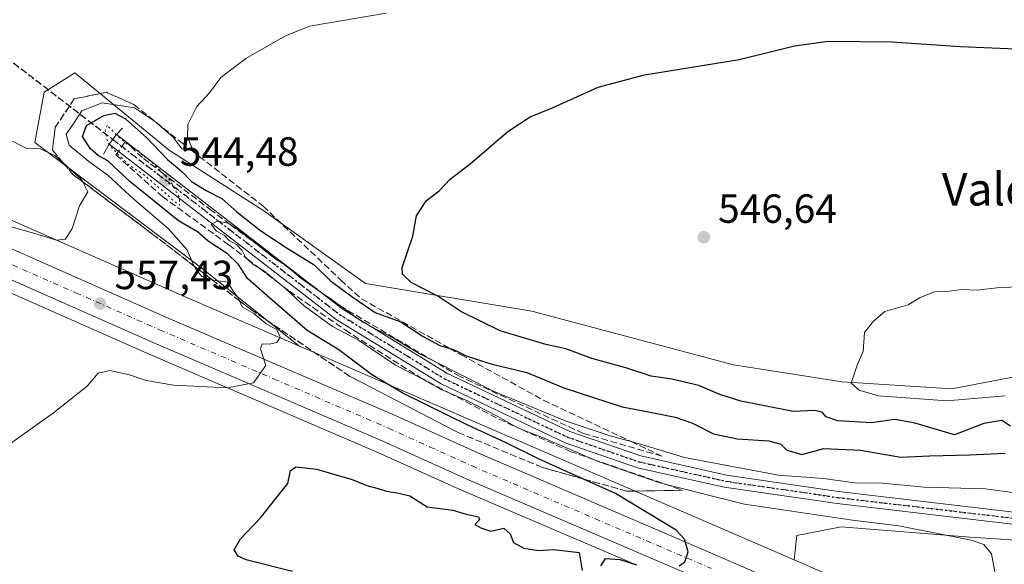
# Model space of a CAD drawing. Units: metres. Extents: x 559733 to 563167, y 4724063 to 4726407.
# Drawn here: x 560541 to 560783, y 4724379 to 4724512 of the extents above; entities that cross this region are included whole.
import ezdxf
from ezdxf.enums import TextEntityAlignment as Align

# ---------------------------------------------------------------- set-up
doc = ezdxf.new("R2010")
doc.units = ezdxf.units.M
doc.header["$MEASUREMENT"] = 0
for name, pattern in [('DGN Style 3', [2.307223458686699, 1.648016756204785, -0.6592067024819142]), ('DGN Style 4', [2.6384748266838614, 1.318413404963828, -0.6592067024819142, 0.001648016756204785, -0.6592067024819142]), ('DGN Style 5', [1.1536117293433497, 0.4944050268614355, -0.6592067024819142])]:
    doc.linetypes.add(name, pattern=pattern)
for name, color, linetype, lineweight in [('Arbolado forestal CxS', 92, 'Continuous', 0), ('Boca de túnel lineal', 1, 'Continuous', 0), ('Camino Cxs', 7, 'Continuous', 0), ('Camino eje', 30, 'DGN Style 4', 13), ('Carretera de calzada única Cxs', 7, 'Continuous', 13), ('Carretera de calzada única eje', 7, 'DGN Style 4', 0), ('Cultivos herbáceos CxS', 92, 'Continuous', 0), ('Curva de nivel maestra', 30, 'Continuous', 30), ('Curva de nivel normal', 30, 'Continuous', 0), ('Curva de nivel normal depresión', 30, 'DGN Style 5', 0), ('Núcleo urbano CxS', 7, 'Continuous', 0), ('Punto de cota en terreno', 7, 'Continuous', 0), ('Ruta', 7, 'DGN Style 5', 30), ('Rótulo de punto de cota en terreno', 7, 'Continuous', 0), ('Senda', 7, 'DGN Style 3', 0), ('Talud superficial', 30, 'DGN Style 3', 0), ('Texto cartográfico', 7, 'Continuous', 0)]:
    doc.layers.add(name, color=color, linetype=linetype, lineweight=lineweight)
doc.styles.add('Style-Arial', font='txt')

# ---------------------------------------------------------------- blocks, each defined once
blk = doc.blocks.new('5PATER')
at = {"layer": 'Punto de cota en terreno', "linetype": 'Continuous', "lineweight": 0}
h = blk.add_hatch(color=51, dxfattribs=at)
edge = h.paths.add_edge_path()
edge.add_ellipse((0, 0), major_axis=(-0.1095731443231308, -0.1110710700762829), ratio=0.9994222409660322, start_angle=0, end_angle=360)

msp = doc.modelspace()

# ---------------------------------------------------------------- linework, layer by layer
at = {"layer": 'Arbolado forestal CxS', "color": 92, "linetype": 'Continuous', "lineweight": 0, "extrusion": (0.03666598523699072, -0.01583971430337236, 0.9992020361155137), "elevation": -53725.26433070945, "flags": 128}
msp.add_lwpolyline([(4559360.883737629, 1357897.724441835), (4559360.883737629, 1357765.111650965)], dxfattribs=at)
at = {"layer": 'Arbolado forestal CxS', "color": 92, "linetype": 'Continuous', "lineweight": 0}
msp.add_polyline3d([(560731.3649000004, 4724379.769500001, 548.2309999999999), (560609.7232999997, 4724432.318700001, 553.527700000006), (560585.8819000004, 4724451.365499999, 554.8138999999937), (560544.8876999998, 4724482.233300001, 559.5097999999998), (560547.2143000001, 4724494.631899999, 558.3233999999939), (560552.7099000001, 4724498.065500001, 557.9256000000023), (560554.7150999998, 4724499.3181, 557.7948000000034), (560577.9353, 4724480.371300001, 551.5978000000032), (560601.1372999996, 4724465.497500001, 553.2461000000039), (560626.1228999998, 4724447.649700001, 551.0911999999954), (560666.9171000002, 4724440.8671, 547.5817999999999), (560716.4345000006, 4724427.613100001, 545.6944999999978), (560743.1727, 4724423.506899999, 545.1517000000022), (560770.1026999997, 4724421.7849, 544.6667000000016), (560813.6158999996, 4724430.116900001, 544.0200999999943), (560863.6763000004, 4724423.332900001, 544.704899999997), (560866.7770999996, 4724411.7095, 544.0212999999932), (560874.1086999997, 4724378.8365, 540.671100000007), (560774.5925000003, 4724385.300899999, 543.7379999999976), (560742.9285000004, 4724387.8861, 544.9624999999943), (560733.7673000004, 4724386.072899999, 547.3628000000026), (560732.0279000001, 4724385.728900001, 547.7246000000014)], close=True, dxfattribs=at)
msp.add_polyline3d([(560731.3649000004, 4724379.769500001, 548.2309999999999), (560732.0279000001, 4724385.728900001, 547.7246000000014), (560733.7673000004, 4724386.072899999, 547.3628000000026), (560742.9285000004, 4724387.8861, 544.9624999999943), (560774.5925000003, 4724385.300899999, 543.7379999999976), (560874.1086999997, 4724378.8365, 540.671100000007), (560866.7770999996, 4724411.7095, 544.0212999999932), (560863.6763000004, 4724423.332900001, 544.704899999997), (560813.6158999996, 4724430.116900001, 544.0200999999943), (560770.1026999997, 4724421.7849, 544.6667000000016), (560743.1727, 4724423.506899999, 545.1517000000022), (560716.4345000006, 4724427.613100001, 545.6944999999978), (560666.9171000002, 4724440.8671, 547.5817999999999), (560626.1228999998, 4724447.649700001, 551.0911999999954), (560601.1372999996, 4724465.497500001, 553.2461000000039), (560577.9353, 4724480.371300001, 551.5978000000032), (560554.7150999998, 4724499.3181, 557.7948000000034), (560552.7099000001, 4724498.065500001, 557.9256000000023), (560547.2143000001, 4724494.631899999, 558.3233999999939), (560544.8876999998, 4724482.233300001, 559.5097999999998), (560585.8819000004, 4724451.365499999, 554.8138999999937), (560609.7232999997, 4724432.318700001, 553.527700000006)], dxfattribs=at)
at = {"layer": 'Boca de túnel lineal', "color": 1, "linetype": 'Continuous', "lineweight": 0}
msp.add_polyline3d([(560561.7867999999, 4724479.3882, 554.527900000001), (560563.1602999996, 4724481.809900001, 554.2651999999945), (560564.9937000005, 4724484.1843, 554.2816000000021), (560566.4170000004, 4724485.804300001, 554.8052000000025)], dxfattribs=at)
at = {"layer": 'Camino Cxs', "color": 7, "linetype": 'Continuous', "lineweight": 0, "extrusion": (-0.00334113493674985, -0.00432703762820761, 0.9999850566696977), "elevation": -21761.67080692089, "flags": 128}
msp.add_lwpolyline([(560561.8832903681, 4724431.874909095), (560563.7167349306, 4724434.249331323)], dxfattribs=at)
at = {"layer": 'Camino Cxs', "color": 7, "linetype": 'Continuous', "lineweight": 0}
for points in [[(560847.4288999997, 4724381.156500001, 541.5412999999971), (560741.8753000004, 4724393.581499999, 544.0769), (560714.1880999999, 4724397.6139, 544.994200000001), (560692.8734999998, 4724402.380899999, 544.3484999999928), (560675.1120999996, 4724408.5119, 545.8699999999953), (560644.6732999999, 4724422.968699999, 545.9216000000015), (560618.8914999999, 4724438.7797, 545.9057999999932), (560563.1602999996, 4724481.809900001, 554.2651999999945), (560564.9937000005, 4724484.1843, 554.2816000000021), (560620.5972999996, 4724441.252699999, 546.7939000000042), (560646.1051000003, 4724425.6099, 546.7127999999939), (560676.2487000005, 4724411.293500001, 546.8938999999956), (560693.6929000001, 4724405.271700001, 546.4190999999992), (560714.7324999999, 4724400.566299999, 546.1128999999928), (560742.2669000002, 4724396.556100001, 545.2433000000019), (560847.7701000003, 4724384.1371, 542.1659000000072)], [(560564.9937000005, 4724484.1843, 554.2816000000021), (560620.5972999996, 4724441.252699999, 546.7939000000042), (560646.1051000003, 4724425.6099, 546.7127999999939), (560676.2487000005, 4724411.293500001, 546.8938999999956), (560693.6929000001, 4724405.271700001, 546.4190999999992), (560714.7324999999, 4724400.566299999, 546.1128999999928), (560742.2669000002, 4724396.556100001, 545.2433000000019), (560847.7701000003, 4724384.1371, 542.1659000000072), (561021.2927000001, 4724364.8343, 538.1304999999993), (561153.3677000003, 4724350.177100001, 536.1996000000072), (561251.8517000005, 4724338.110900001, 535.6613999999972), (561328.2685000002, 4724328.087900001, 535.6199000000051), (561356.9260999998, 4724320.271700001, 534.2467000000033), (561389.2039000001, 4724308.777899999, 532.8285000000033), (561420.5131000001, 4724292.964299999, 531.3484999999928), (561456.5301000001, 4724270.710100001, 535.7066999999952)], [(561125.3082999997, 4724350.273499999, 536.4833000000071), (561020.9612999996, 4724361.852700001, 537.8963999999978), (560847.4288999997, 4724381.156500001, 541.5412999999971), (560741.8753000004, 4724393.581499999, 544.0769), (560714.1880999999, 4724397.6139, 544.994200000001), (560692.8734999998, 4724402.380899999, 544.3484999999928), (560675.1120999996, 4724408.5119, 545.8699999999953), (560644.6732999999, 4724422.968699999, 545.9216000000015), (560618.8914999999, 4724438.7797, 545.9057999999932), (560563.1602999996, 4724481.809900001, 554.2651999999945)]]:
    msp.add_polyline3d(points, dxfattribs=at)
at = {"layer": 'Camino eje', "color": 30, "linetype": 'DGN Style 4', "lineweight": 13}
msp.add_polyline3d([(560564.0768999998, 4724482.996900001, 554.0552000000025), (560619.7445, 4724440.0163, 546.1794999999984), (560645.3891000003, 4724424.2893, 546.165599999993), (560675.6803000001, 4724409.9027, 546.2225999999937), (560693.2833000004, 4724403.826300001, 545.2541999999958), (560714.4603000004, 4724399.090100001, 545.5194000000047), (560742.0711000003, 4724395.068700001, 544.6460999999981), (560847.5994999995, 4724382.646700001, 541.4106999999931), (561021.1268999996, 4724363.343499999, 537.9964000000036), (561126.6262999997, 4724351.636499999, 536.5771999999997)], dxfattribs=at)
at = {"layer": 'Carretera de calzada única Cxs', "color": 7, "linetype": 'Continuous', "lineweight": 13}
for points in [[(560232.5201000003, 4724684.700099999, 575.0754000000015), (560234.1700999998, 4724673.860099999, 575.5788999999932), (560237.8201000001, 4724657.600099999, 575.7666000000027), (560240.0100999996, 4724650.460100001, 575.9407999999967), (560242.6700999998, 4724643.440099999, 575.8862999999983), (560250.3400999998, 4724627.100099999, 576.1122000000032), (560260.0100999996, 4724609.920100001, 576.122199999998), (560265.6601, 4724601.890100001, 575.8871999999974), (560278.9001000002, 4724585.950099999, 575.4723999999987), (560297.1001000004, 4724569.140100001, 574.7293999999965), (560300.8201000001, 4724566.1801, 574.5537999999942), (560327.3300999999, 4724549.460100001, 573.2302999999956), (560350.6201, 4724537.670100001, 572.2066000000051), (560366.6601, 4724530.890100001, 570.7329000000027), (560384.8701, 4724522.7301, 569.3816999999982), (560419.7100999998, 4724507.860099999, 566.8322999999946), (560439.9200999998, 4724498.970100001, 565.4646000000066), (560476.6001000004, 4724483.120100001, 563.093200000003), (560535.8201000001, 4724457.600099999, 559.2397000000057), (560576.9600999998, 4724439.460100001, 556.341499999995), (560633.2001, 4724415.290100001, 552.6423000000068), (560653.6700999998, 4724406.020099999, 551.7483000000066), (560708.9401000004, 4724382.340100001, 549.952099999995), (560770.1901000004, 4724355.700099999, 548.1824000000051)], [(560232.5201000003, 4724684.700099999, 575.0754000000015), (560234.1700999998, 4724673.860099999, 575.5788999999932), (560237.8201000001, 4724657.600099999, 575.7666000000027), (560240.0100999996, 4724650.460100001, 575.9407999999967), (560242.6700999998, 4724643.440099999, 575.8862999999983), (560250.3400999998, 4724627.100099999, 576.1122000000032), (560260.0100999996, 4724609.920100001, 576.122199999998), (560265.6601, 4724601.890100001, 575.8871999999974), (560278.9001000002, 4724585.950099999, 575.4723999999987), (560297.1001000004, 4724569.140100001, 574.7293999999965), (560300.8201000001, 4724566.1801, 574.5537999999942), (560327.3300999999, 4724549.460100001, 573.2302999999956), (560350.6201, 4724537.670100001, 572.2066000000051), (560366.6601, 4724530.890100001, 570.7329000000027), (560384.8701, 4724522.7301, 569.3816999999982), (560419.7100999998, 4724507.860099999, 566.8322999999946), (560439.9200999998, 4724498.970100001, 565.4646000000066), (560476.6001000004, 4724483.120100001, 563.093200000003), (560535.8201000001, 4724457.600099999, 559.2397000000057), (560576.9600999998, 4724439.460100001, 556.341499999995), (560633.2001, 4724415.290100001, 552.6423000000068), (560653.6700999998, 4724406.020099999, 551.7483000000066), (560708.9401000004, 4724382.340100001, 549.952099999995), (560770.1901000004, 4724355.700099999, 548.1824000000051)], [(561162.3300999999, 4724174.190099999, 542.6676000000007), (561129.2301000003, 4724191.770099999, 543.2122999999992), (561113.7701000003, 4724199.6801, 543.4262000000017), (561100.1001000004, 4724206.2501, 543.7378999999928), (561077.4101, 4724216.390100001, 543.7611000000034), (561021.1401000004, 4724240.520099999, 543.4067000000068), (560976.6601, 4724260.050100001, 543.2884000000049), (560861.5601000004, 4724308.9001, 545.3628000000026), (560820.3701, 4724326.920100001, 545.9259000000021), (560767.4401000004, 4724349.270099999, 548.2841999999946), (560706.1700999998, 4724375.920100001, 550.2581000000064), (560650.8501000004, 4724399.620100001, 551.7385000000068), (560630.3800999997, 4724408.890100001, 552.7902000000031), (560574.1700999998, 4724433.050100001, 556.4048999999941), (560533.0000999998, 4724451.200099999, 559.3810999999987), (560425.1300999997, 4724497.7601, 566.3450000000012), (560396.4001000002, 4724509.790100001, 568.3257000000012), (560383.4600999998, 4724514.7401, 569.2421999999933), (560354.3400999998, 4724524.620100001, 571.2165999999997), (560346.1700999998, 4724528.0701, 571.8405999999959), (560322.1101000002, 4724540.2501, 573.4688000000025), (560294.6901000004, 4724557.540100001, 575.0555000000022), (560290.2100999998, 4724561.110099999, 575.2531000000017), (560286.1001000004, 4724564.9101, 575.4517999999953)], [(560706.1700999998, 4724375.920100001, 550.2581000000064), (560650.8501000004, 4724399.620100001, 551.7385000000068), (560630.3800999997, 4724408.890100001, 552.7902000000031), (560574.1700999998, 4724433.050100001, 556.4048999999941), (560533.0000999998, 4724451.200099999, 559.3810999999987), (560425.1300999997, 4724497.7601, 566.3450000000012), (560396.4001000002, 4724509.790100001, 568.3257000000012)]]:
    msp.add_polyline3d(points, dxfattribs=at)
at = {"layer": 'Carretera de calzada única eje', "color": 7, "linetype": 'DGN Style 4', "lineweight": 0}
msp.add_polyline3d([(560408.0601000004, 4724508.8201, 567.609700000001), (560422.4200999998, 4724502.8101, 566.6447000000044), (560432.5201000003, 4724498.360099999, 565.9573999999993), (560450.8601000002, 4724490.440099999, 564.7691000000051), (560504.8000999996, 4724467.1601, 561.2118000000046), (560534.4101, 4724454.4001, 559.2324999999983), (560554.9801000003, 4724445.3301, 557.8013999999966), (560575.5601000004, 4724436.2501, 556.390400000004), (560603.6700999998, 4724424.170100001, 554.6089999999967), (560631.7901, 4724412.090100001, 552.8166999999958), (560642.0201000003, 4724407.450099999, 552.2592000000004), (560652.2600999996, 4724402.8201, 551.7538999999961), (560707.5601000004, 4724379.130100001, 549.9146000000037), (560710.9753000002, 4724377.644500001, 549.8132999999943)], dxfattribs=at)
at = {"layer": 'Cultivos herbáceos CxS', "color": 92, "linetype": 'Continuous', "lineweight": 0}
for points in [[(560275.0201000003, 4724598.9407, 576.7905000000028), (560286.8799000002, 4724584.0101, 575.8684999999969), (560304.5169000002, 4724568.420100001, 574.9471000000049), (560351.9003, 4724543.247099999, 572.9210000000021), (560476.3591, 4724490.7667, 563.1805000000022), (560476.4715, 4724490.7183, 563.1771000000008), (560583.1322999997, 4724443.8059, 556.1967000000004), (560609.7232999997, 4724432.318700001, 553.527700000006)], [(560813.6158999996, 4724430.116900001, 544.0200999999943), (560770.1026999997, 4724421.7849, 544.6667000000016), (560743.1727, 4724423.506899999, 545.1517000000022), (560716.4345000006, 4724427.613100001, 545.6944999999978), (560666.9171000002, 4724440.8671, 547.5817999999999), (560626.1228999998, 4724447.649700001, 551.0911999999954), (560601.1372999996, 4724465.497500001, 553.2461000000039), (560577.9353, 4724480.371300001, 551.5978000000032), (560554.7150999998, 4724499.3181, 557.7948000000034), (560552.7099000001, 4724498.065500001, 557.9256000000023), (560547.2143000001, 4724494.631899999, 558.3233999999939), (560544.8876999998, 4724482.233300001, 559.5097999999998), (560585.8819000004, 4724451.365499999, 554.8138999999937), (560609.7232999997, 4724432.318700001, 553.527700000006), (560583.1322999997, 4724443.8059, 556.1967000000004), (560476.4715, 4724490.7183, 563.1771000000008), (560476.3591, 4724490.7667, 563.1805000000022), (560351.9003, 4724543.247099999, 572.9210000000021)], [(560395.2845000001, 4724507.004699999, 568.4112000000023), (560423.9562999997, 4724494.999100001, 566.6266000000032), (560531.8004999999, 4724448.450300001, 559.6371999999974), (560572.9726999998, 4724430.299500001, 556.585500000001), (560629.1688999999, 4724406.145300001, 552.7084000000032), (560649.6404999997, 4724396.8749, 551.6459000000032), (560692.5292999996, 4724378.500299999, 550.0580999999949)], [(560395.2845000001, 4724507.004699999, 568.4112000000023), (560423.9562999997, 4724494.999100001, 566.6266000000032), (560531.8004999999, 4724448.450300001, 559.6371999999974), (560572.9726999998, 4724430.299500001, 556.585500000001), (560629.1688999999, 4724406.145300001, 552.7084000000032), (560649.6404999997, 4724396.8749, 551.6459000000032), (560692.5292999996, 4724378.500299999, 550.0580999999949)], [(560731.3649000004, 4724379.769500001, 548.2309999999999), (560732.0279000001, 4724385.728900001, 547.7246000000014), (560733.7673000004, 4724386.072899999, 547.3628000000026), (560742.9285000004, 4724387.8861, 544.9624999999943), (560774.5925000003, 4724385.300899999, 543.7379999999976), (560874.1086999997, 4724378.8365, 540.671100000007), (560866.7770999996, 4724411.7095, 544.0212999999932), (560863.6763000004, 4724423.332900001, 544.704899999997), (560813.6158999996, 4724430.116900001, 544.0200999999943), (560770.1026999997, 4724421.7849, 544.6667000000016), (560743.1727, 4724423.506899999, 545.1517000000022), (560716.4345000006, 4724427.613100001, 545.6944999999978), (560666.9171000002, 4724440.8671, 547.5817999999999), (560626.1228999998, 4724447.649700001, 551.0911999999954), (560601.1372999996, 4724465.497500001, 553.2461000000039), (560577.9353, 4724480.371300001, 551.5978000000032), (560554.7150999998, 4724499.3181, 557.7948000000034), (560552.7099000001, 4724498.065500001, 557.9256000000023), (560547.2143000001, 4724494.631899999, 558.3233999999939), (560544.8876999998, 4724482.233300001, 559.5097999999998), (560585.8819000004, 4724451.365499999, 554.8138999999937), (560609.7232999997, 4724432.318700001, 553.527700000006)], [(560851.7836999996, 4724327.748299999, 543.3179999999993), (560770.6420999998, 4724362.801700001, 546.811400000006), (560742.8479000004, 4724374.808700001, 547.662599999996), (560731.3649000004, 4724379.769500001, 548.2309999999999), (560732.0279000001, 4724385.728900001, 547.7246000000014), (560733.7673000004, 4724386.072899999, 547.3628000000026), (560742.9285000004, 4724387.8861, 544.9624999999943), (560774.5925000003, 4724385.300899999, 543.7379999999976), (560874.1086999997, 4724378.8365, 540.671100000007)], [(560731.3649000004, 4724379.769500001, 548.2309999999999), (560742.8479000004, 4724374.808700001, 547.662599999996), (560770.6420999998, 4724362.801700001, 546.811400000006), (560851.7836999996, 4724327.748299999, 543.3179999999993), (560964.2392999995, 4724279.655900001, 541.1573999999965), (561042.7533, 4724249.606699999, 540.5531999999948), (561042.9552999996, 4724249.5263, 540.5537999999942), (561043.2807, 4724249.382900001, 540.5574000000051), (561093.7154999999, 4724225.814099999, 543.5927999999985), (561166.9914999995, 4724191.571699999, 544.116399999999), (561167.1431, 4724191.4989, 544.1027000000031), (561167.3772999998, 4724191.378500001, 544.0813999999956), (561188.8251, 4724177.2203, 542.0451999999932)]]:
    msp.add_polyline3d(points, dxfattribs=at)
at = {"layer": 'Curva de nivel maestra', "color": 30, "linetype": 'Continuous', "lineweight": 30, "elevation": 550, "flags": 128}
for points in [[(560784.4800000004, 4724412.5701), (560782.3799999999, 4724414.0001), (560777.9100000003, 4724413.210100001), (560770.7199999997, 4724410.470100001), (560760.7699999996, 4724413.390100001), (560755.9900000002, 4724414.220100001), (560750.3300000001, 4724413.380100001), (560742.0599999996, 4724413.880100001), (560739.1900000004, 4724414.870100001), (560738.2400000002, 4724415.9901), (560736.3300000001, 4724416.4101), (560731.0800000001, 4724416.1501), (560723.29, 4724417.720100001), (560718.2400000002, 4724418.710100001), (560713.1399999997, 4724420.360099999), (560707.9600000001, 4724422.550100001), (560701.29, 4724424.110099999), (560696.2199999997, 4724424.840100001), (560689.9900000002, 4724426.890100001), (560681.6900000004, 4724429.170100001), (560675.29, 4724431.540100001), (560670.4100000003, 4724432.6801), (560659.1699999999, 4724436.020099999), (560649.5300000003, 4724440.770099999), (560643.8399999999, 4724444.550100001), (560637.3399999999, 4724447.870100001), (560635.1500000004, 4724449.920100001), (560635.1299999999, 4724451.5701), (560637.6900000004, 4724459.2601), (560638.5899999999, 4724464.2601), (560641.0300000003, 4724467.9301), (560644.2599999999, 4724470.440099999), (560646.8600000005, 4724473.210100001), (560651.8399999999, 4724477.020099999), (560661.0800000001, 4724484.920100001), (560666.5, 4724488.5701), (560672.2000000002, 4724490.840100001), (560683.2000000002, 4724495.850099999), (560694.6100000005, 4724498.840100001), (560717.8499999996, 4724502.630100001), (560731.4400000004, 4724505.940099999), (560739.6699999999, 4724507.100099999), (560755.3399999999, 4724506.960100001), (560772.2199999997, 4724505.8301), (560787.6500000004, 4724505.1801)], [(560703.1100000005, 4724378.290100001), (560704.5199999996, 4724379.280099999), (560705.3200000003, 4724381.7601), (560704.4600000001, 4724384.880100001), (560702.4199999999, 4724387.090100001), (560687.4500000002, 4724396.090100001), (560679.6551999999, 4724399.603599999), (560668.7699999996, 4724404.5101), (560660.5, 4724408.5701), (560651.3600000005, 4724412.770099999), (560635.2999999998, 4724420.700099999), (560627.5800000001, 4724425.270099999), (560619.54, 4724431.3201), (560611.8099999996, 4724436.110099999), (560601.9800000004, 4724444.610099999), (560597.1699999999, 4724448.880100001), (560594.9100000003, 4724452.300100001), (560592.2199999997, 4724454.9001), (560587.5099999999, 4724458.050100001), (560584.8399999999, 4724460.280099999), (560580.1799999997, 4724463.030099999), (560568.2199999997, 4724472.700099999), (560562.8399999999, 4724477.7401), (560560.5499999998, 4724479.0101), (560558.4699999997, 4724480.780099999), (560556.6299999999, 4724483.700099999), (560557.5700000003, 4724486.380100001), (560561.9000000004, 4724488.9101), (560564.54, 4724489.4101), (560567.2000000002, 4724488.030099999), (560572.4000000004, 4724483.420100001), (560577.4900000002, 4724478.110099999), (560581.0300000003, 4724475.090100001), (560583.3700000001, 4724472.700099999), (560586.9600000001, 4724470.4301), (560590.8399999999, 4724468.5001), (560594.4900000002, 4724465.2401), (560600.4199999999, 4724460.5601), (560606.8600000005, 4724456.2601), (560613.54, 4724452.190099999), (560617.5300000003, 4724448.300100001), (560622.7800000003, 4724444.440099999), (560628.4600000001, 4724440.520099999), (560634.79, 4724438.190099999), (560640.2400000002, 4724434.640100001), (560644.3600000005, 4724432.4301), (560646.7961999997, 4724431.681600001), (560647.6799999997, 4724431.4101), (560650.7999999998, 4724429.860099999), (560656.8600000005, 4724427.920100001), (560665.7000000002, 4724425.770099999), (560674.8200000003, 4724422.0001), (560689.1200000001, 4724417.3101), (560695.5599999996, 4724416.0801), (560702.0999999996, 4724414.840100001), (560706.4100000003, 4724413.300100001), (560711.5099999999, 4724410.700099999), (560717.3799999999, 4724409.5001), (560725.1399999997, 4724408.960100001), (560728.04, 4724408.1501), (560729.5800000001, 4724406.710100001), (560733.2100000001, 4724405.620100001), (560738.6500000004, 4724407.0701), (560747.5999999996, 4724406.6801), (560757.5599999996, 4724404.970100001), (560764.6799999997, 4724405.270099999), (560774.3899999997, 4724405.520099999), (560783.1699999999, 4724406.0001)], [(560608.1699999999, 4724376.9101), (560596.8399999999, 4724379.7401), (560594.8099999996, 4724380.670100001), (560593.8700000001, 4724382.220100001), (560595.4400000004, 4724384.940099999), (560600.4400000004, 4724390.1801), (560604.4199999999, 4724395.220100001), (560607, 4724398.5101), (560607.6900000004, 4724401.6801), (560609.0800000001, 4724402.610099999), (560614.0599999996, 4724402.020099999), (560622.8399999999, 4724399.5101), (560626.4199999999, 4724397.9801), (560629.2199999997, 4724397.290100001), (560631.2400000002, 4724396.590100001), (560634.2699999996, 4724396.120100001), (560636.9699999997, 4724395.520099999), (560641.2199999997, 4724392.8101), (560647.5300000003, 4724392.0001), (560650.8600000005, 4724390.950099999), (560653.8600000005, 4724390.3101), (560654.1299999999, 4724389.590100001), (560652.9299999997, 4724388.440099999), (560654.4600000001, 4724387.630100001), (560656.8399999999, 4724386.8101), (560660.0599999996, 4724387.5101), (560661.5899999999, 4724386.170100001), (560662.4699999997, 4724384.0101), (560664.9600000001, 4724382.610099999), (560668.5700000003, 4724382.0601), (560672.3600000005, 4724382.3301), (560678.5300000003, 4724381.5601), (560679.29, 4724377.1501)], [(560683.9199999999, 4724378.3201), (560685.04, 4724380.0801), (560688.5599999996, 4724379.860099999), (560692.6399999997, 4724378.5801)]]:
    msp.add_lwpolyline(points, dxfattribs=at)
at = {"layer": 'Curva de nivel normal', "color": 30, "linetype": 'Continuous', "lineweight": 0, "flags": 128}
for points, elevation in [([(560523.1399999997, 4724397.0801), (560549.4800000004, 4724415.840100001), (560557.7300000004, 4724422.4001), (560560.4600000001, 4724425.640100001), (560563.3700000001, 4724426.2601), (560568.1600000003, 4724425.2301), (560572.2199999997, 4724423.790100001), (560578.9900000002, 4724422.620100001), (560592.2400000002, 4724421.9801), (560598.5700000003, 4724423.220100001), (560601.6399999997, 4724427.4801), (560600.29, 4724431.590100001), (560600.7000000002, 4724432.780099999), (560602.5300000003, 4724432.720100001), (560604.3399999999, 4724433.170100001), (560605.1500000004, 4724434.420100001), (560604.3099999996, 4724436.2301), (560601.6299999999, 4724437.790100001), (560598.7100000001, 4724440.2601), (560595.7999999998, 4724441.860099999), (560595.1752000004, 4724443.3652), (560594.9199999999, 4724443.9801), (560593.6699999999, 4724445.6501), (560592.2100000001, 4724447.9301), (560588.75, 4724448.4301), (560588.4555000003, 4724448.520600001), (560585.9199999999, 4724449.300100001), (560584.4100000003, 4724451.1501), (560584.0745000001, 4724451.8817), (560582.2000000002, 4724455.970100001), (560577.6399999997, 4724461.110099999), (560569.2400000002, 4724468.3201), (560562.8700000001, 4724474.2601), (560558.1799999997, 4724477.600099999), (560553.3600000005, 4724481.630100001), (560552.5800000001, 4724484.270099999), (560554.3700000001, 4724486.7501), (560556.4500000002, 4724490.030099999), (560561.4299999997, 4724491.9801), (560569.4299999997, 4724490.770099999), (560574.2800000003, 4724487.4801), (560578.8499999996, 4724483.5601), (560581.0300000003, 4724480.690099999), (560583.4702000003, 4724480.240800001), (560583.7999999998, 4724480.1801), (560582.4400000004, 4724483.5801), (560582.4600000001, 4724486.700099999), (560584.7000000002, 4724491.0601), (560587.7999999998, 4724494.460100001), (560590.5899999999, 4724498.170100001), (560596.7100000001, 4724502.9001), (560606.3399999999, 4724508.350099999), (560612.3799999999, 4724510.770099999), (560631.1399999997, 4724513.970100001)], 555), ([(560534.7100000001, 4724462.780099999), (560545.5, 4724459.720100001), (560550.2100000001, 4724458.2501), (560552.4199999999, 4724458.4801), (560554.0700000003, 4724461.100099999), (560555.9000000004, 4724466.700099999), (560557.9500000002, 4724470.140100001), (560556.6738999998, 4724472.598400001), (560556.3200000003, 4724473.280099999), (560551.9765999997, 4724477.1446), (560549.79, 4724479.090100001), (560546.2699999996, 4724480.720100001), (560542.9600000001, 4724480.780099999), (560537.9500000002, 4724483.340100001)], 559.9999999999999), ([(560780.7000000002, 4724376.290100001), (560779.79, 4724381.2401), (560777.9299999997, 4724383.5001), (560774.8200000003, 4724384.600099999), (560757.04, 4724388.110099999), (560745.6500000004, 4724389.4901), (560719.1600000003, 4724393.460100001), (560699.6294999998, 4724398.365599999), (560697.8600000005, 4724398.8101), (560683.4800000004, 4724403.8101), (560682.1058, 4724404.400900001), (560669.5700000003, 4724409.790100001), (560664.5022999998, 4724411.748400001), (560663.6699999999, 4724412.0701), (560663.2152000006, 4724412.331499999), (560658.5899999999, 4724414.9901), (560651.2999999998, 4724418.700099999), (560646.6195, 4724420.793099999), (560644.3899999997, 4724421.790100001), (560639.25, 4724424.6501), (560633.4900000002, 4724427.5601), (560624.3499999996, 4724433.7401), (560618.0099999999, 4724437.0801), (560611.0499999998, 4724442.120100001), (560605.9088000003, 4724446.884), (560605.5999999996, 4724447.170100001), (560601.0300000003, 4724450.780099999), (560600.0631999997, 4724451.3565), (560598.4299999997, 4724452.3301), (560597.1301999995, 4724453.600500001), (560596.6600000003, 4724454.0601), (560595.8099999996, 4724455.7301), (560594.4100000003, 4724457.2301), (560592.6200000001, 4724458.210100001), (560591.5, 4724459.4001), (560589.54, 4724460.470100001), (560588.2000000002, 4724462.0801), (560589.6699999999, 4724462.9001), (560592.3700000001, 4724462.4301), (560592.8788000001, 4724462.113800001), (560594.2199999997, 4724461.280099999), (560597.2599999999, 4724458.9901), (560599.8607999999, 4724456.920100001), (560603.5800000001, 4724453.960100001), (560605.6193000004, 4724452.636600001), (560606.5999999996, 4724452.0001), (560607.5422, 4724451.2062), (560610.2199999997, 4724448.950099999), (560616.0702999998, 4724444.862500001), (560617.0899999999, 4724444.1501), (560620.0493000001, 4724442.0186), (560625.4199999999, 4724438.1501), (560632.9699999997, 4724434.2301), (560639.6600000003, 4724430.170100001), (560643.1064999999, 4724428.431500001), (560657.6799999997, 4724421.0801), (560675.4000000004, 4724413.8101), (560686.1600000003, 4724410.2301), (560691.3265000005, 4724408.8046), (560695.04, 4724407.780099999), (560704.4600000001, 4724404.870100001), (560727.5, 4724400.5801), (560738.6500000004, 4724399.7301), (560746.1699999999, 4724398.700099999), (560753.0300000003, 4724398.630100001), (560763.2400000002, 4724397.6501), (560778.2999999998, 4724397.170100001), (560785.5999999996, 4724396.210100001)], 545), ([(560783.1200000001, 4724420.020099999), (560768.8399999999, 4724418.770099999), (560752.0599999996, 4724420.050100001), (560747.2999999998, 4724421.4001), (560745.3300000001, 4724423.130100001), (560746.8600000005, 4724427.590100001), (560748.3300000001, 4724430.9301), (560748.5999999996, 4724435.590100001), (560750.8700000001, 4724438.380100001), (560753.6299999999, 4724440.7601), (560759.3799999999, 4724442.380100001), (560762.2599999999, 4724444.200099999), (560765.8300000001, 4724445.5701), (560768.8200000003, 4724445.690099999), (560772.5300000003, 4724446.130100001), (560776.2300000004, 4724445.970100001), (560781.8899999997, 4724446.630100001), (560789.7800000003, 4724446.850099999)], 545)]:
    msp.add_lwpolyline(points, dxfattribs=dict(at, elevation=elevation))
at = {"layer": 'Curva de nivel normal depresión', "color": 30, "linetype": 'DGN Style 5', "lineweight": 0, "elevation": 545, "flags": 128}
msp.add_lwpolyline([(560562.7100000001, 4724486.4301), (560562.1699999999, 4724485.1801), (560562.8600000005, 4724482.090100001), (560565.1096000001, 4724479.611300001), (560565.5099999999, 4724479.170100001), (560568.2000000002, 4724476.5701), (560571.6200000001, 4724474.420100001), (560575.75, 4724470.8201), (560577.6100000005, 4724469.340100001), (560578.5300000003, 4724468.2601), (560580.4299999997, 4724466.8301), (560580.4000000004, 4724468.800100001), (560578.1600000003, 4724472.9001), (560576.4258000003, 4724474.634299999), (560573.5, 4724477.5601), (560571.3899999997, 4724479.110099999), (560570.2199999997, 4724480.270099999), (560568.3216000004, 4724481.385), (560567.7000000002, 4724481.7501), (560567.0443000002, 4724482.318200001), (560564.9299999997, 4724484.1501), (560562.7100000001, 4724486.4301)], dxfattribs=at)
at = {"layer": 'Núcleo urbano CxS', "color": 7, "linetype": 'Continuous', "lineweight": 0, "extrusion": (0.03666598523699072, -0.01583971430337236, 0.9992020361155137), "elevation": -53725.26433070945, "flags": 128}
msp.add_lwpolyline([(4559360.883737629, 1357897.724441835), (4559360.883737629, 1357765.111650965)], dxfattribs=at)
at = {"layer": 'Núcleo urbano CxS', "color": 7, "linetype": 'Continuous', "lineweight": 0}
for points in [[(560236.6381000001, 4724684.5011, 575.1839000000036), (560245.4323000005, 4724645.215100001, 576.2986999999994), (560268.7556999996, 4724606.827099999, 577.2131999999983), (560275.0201000003, 4724598.9407, 576.7905000000028), (560286.8799000002, 4724584.0101, 575.8684999999969), (560304.5169000002, 4724568.420100001, 574.9471000000049), (560351.9003, 4724543.247099999, 572.9210000000021), (560476.3591, 4724490.7667, 563.1805000000022), (560476.4715, 4724490.7183, 563.1771000000008), (560583.1322999997, 4724443.8059, 556.1967000000004), (560609.7232999997, 4724432.318700001, 553.527700000006), (560731.3649000004, 4724379.769500001, 548.2309999999999), (560742.8479000004, 4724374.808700001, 547.662599999996), (560770.6420999998, 4724362.801700001, 546.811400000006), (560851.7836999996, 4724327.748299999, 543.3179999999993), (560964.2392999995, 4724279.655900001, 541.1573999999965), (561042.7533, 4724249.606699999, 540.5531999999948), (561042.9552999996, 4724249.5263, 540.5537999999942), (561043.2807, 4724249.382900001, 540.5574000000051), (561093.7154999999, 4724225.814099999, 543.5927999999985), (561166.9914999995, 4724191.571699999, 544.116399999999), (561167.1431, 4724191.4989, 544.1027000000031), (561167.3772999998, 4724191.378500001, 544.0813999999956), (561188.8251, 4724177.2203, 542.0451999999932)], [(560275.0201000003, 4724598.9407, 576.7905000000028), (560286.8799000002, 4724584.0101, 575.8684999999969), (560304.5169000002, 4724568.420100001, 574.9471000000049), (560351.9003, 4724543.247099999, 572.9210000000021), (560476.3591, 4724490.7667, 563.1805000000022), (560476.4715, 4724490.7183, 563.1771000000008), (560583.1322999997, 4724443.8059, 556.1967000000004), (560609.7232999997, 4724432.318700001, 553.527700000006)], [(560692.5292999996, 4724378.500299999, 550.0580999999949), (560649.6404999997, 4724396.8749, 551.6459000000032), (560629.1688999999, 4724406.145300001, 552.7084000000032), (560572.9726999998, 4724430.299500001, 556.585500000001), (560531.8004999999, 4724448.450300001, 559.6371999999974), (560423.9562999997, 4724494.999100001, 566.6266000000032), (560395.2845000001, 4724507.004699999, 568.4112000000023)], [(560395.2845000001, 4724507.004699999, 568.4112000000023), (560423.9562999997, 4724494.999100001, 566.6266000000032), (560531.8004999999, 4724448.450300001, 559.6371999999974), (560572.9726999998, 4724430.299500001, 556.585500000001), (560629.1688999999, 4724406.145300001, 552.7084000000032), (560649.6404999997, 4724396.8749, 551.6459000000032), (560692.5292999996, 4724378.500299999, 550.0580999999949)], [(560731.3649000004, 4724379.769500001, 548.2309999999999), (560742.8479000004, 4724374.808700001, 547.662599999996), (560770.6420999998, 4724362.801700001, 546.811400000006), (560851.7836999996, 4724327.748299999, 543.3179999999993), (560964.2392999995, 4724279.655900001, 541.1573999999965), (561042.7533, 4724249.606699999, 540.5531999999948), (561042.9552999996, 4724249.5263, 540.5537999999942), (561043.2807, 4724249.382900001, 540.5574000000051), (561093.7154999999, 4724225.814099999, 543.5927999999985), (561166.9914999995, 4724191.571699999, 544.116399999999), (561167.1431, 4724191.4989, 544.1027000000031), (561167.3772999998, 4724191.378500001, 544.0813999999956), (561188.8251, 4724177.2203, 542.0451999999932)]]:
    msp.add_polyline3d(points, dxfattribs=at)
at = {"layer": 'Ruta', "color": 7, "linetype": 'DGN Style 5', "lineweight": 30}
msp.add_polyline3d([(560241.5203999998, 4724731.309400001, 573.9443000000028), (560381.1081999998, 4724623.851199999, 590.3484999999928), (560382.3359000003, 4724622.906099999, 590.1285000000062), (560383.5894999999, 4724621.941000001, 590.1128999999928), (560395.0072999997, 4724613.1512, 589.1267999999982), (560396.9351000004, 4724611.667099999, 588.9857000000047), (560398.9326999999, 4724610.1293, 588.8301000000065), (560564.0768999998, 4724482.996900001, 554.0552000000025), (560619.7445, 4724440.0163, 546.1794999999984), (560645.3891000003, 4724424.2893, 546.165599999993), (560675.6803000001, 4724409.9027, 546.2225999999937), (560693.2833000004, 4724403.826300001, 545.2541999999958), (560714.4603000004, 4724399.090100001, 545.5194000000047), (560742.0711000003, 4724395.068700001, 544.6460999999981), (560847.5994999995, 4724382.646700001, 541.4106999999931), (561021.1268999996, 4724363.343499999, 537.9964000000036), (561126.6262999997, 4724351.636499999, 536.5771999999997), (561153.1936999997, 4724348.687100001, 536.2165999999997), (561251.6630999995, 4724336.6227, 535.4135999999999)], dxfattribs=at)
at = {"layer": 'Senda', "color": 7, "linetype": 'DGN Style 3', "lineweight": 0, "extrusion": (0.1304138811266935, -0.1003960762833985, 0.9863634459347989), "elevation": -400667.7186713503, "flags": 128}
msp.add_lwpolyline([(4085608.499392325, 2404840.276044181), (4085608.499392325, 2404628.983480201)], dxfattribs=at)
at = {"layer": 'Talud superficial', "color": 30, "linetype": 'DGN Style 3', "lineweight": 0}
msp.add_polyline3d([(560569.25, 4724491.5601, 556.8408000000054), (560580.8899999997, 4724482.2501, 555.2719999999972), (560583.4702000003, 4724480.240800001, 555.7321999999986), (560600.9100000003, 4724466.6601, 554.8104000000021), (560620, 4724448.5101, 551.9845999999961), (560625.1200000001, 4724443.850099999, 551.869399999996), (560646.7961999997, 4724431.681600001, 550.6756000000023), (560649.5599999996, 4724430.130100001, 550.0972999999941), (560669.8099999996, 4724418.960100001, 548.8659999999945), (560691.3265000005, 4724408.8046, 548.346000000005), (560698.9000000004, 4724405.2301, 547.6092000000062), (560679.5800000001, 4724410.8101, 547.085699999996), (560649.3200000003, 4724424.770099999, 546.8729000000021), (560643.1064999999, 4724428.431500001, 546.7483999999968), (560620.0493000001, 4724442.0186, 546.7468999999984), (560619.2999999998, 4724442.460100001, 546.3861000000034), (560616.0702999998, 4724444.862500001, 547.6147000000057), (560607.5422, 4724451.2062, 547.6677999999956), (560605.6193000004, 4724452.636600001, 547.2658999999985), (560599.8607999999, 4724456.920100001, 547.3225999999995), (560592.8788000001, 4724462.113800001, 549.5663999999961), (560588.3399999999, 4724465.4901, 555.7262999999948), (560576.4258000003, 4724474.634299999, 547.7378999999928), (560572.8945000004, 4724477.344599999, 546.2896000000037), (560571.3499999996, 4724478.530099999, 547.5950000000012), (560568.3216000004, 4724481.385, 550.1530999999959), (560567.1600000003, 4724482.4801, 550.838499999998), (560567.0443000002, 4724482.318200001, 550.8463000000047), (560565.1096000001, 4724479.611300001, 551.3432999999932), (560564.8300000001, 4724479.220100001, 551.4722999999941), (560576.2400000002, 4724468.9901, 549.2477000000072), (560592.5300000003, 4724457.120100001, 555.4710999999952), (560597.1301999995, 4724453.600500001, 549.3426000000036), (560600.0631999997, 4724451.3565, 547.9226000000053), (560605.9088000003, 4724446.884, 546.7541000000056), (560607.4299999997, 4724445.720100001, 546.7526000000071), (560621.1600000003, 4724436.1801, 546.5426000000007), (560639.5499999998, 4724424.540100001, 546.9078000000009), (560646.6195, 4724420.793099999, 546.6521000000066), (560658.8700000001, 4724414.300100001, 548.0013000000035), (560663.2152000006, 4724412.331499999, 546.2553999999947), (560664.5022999998, 4724411.748400001, 546.3031000000046), (560676.3300000001, 4724406.390100001, 546.0960999999952), (560682.1058, 4724404.400900001, 546.204899999997), (560699.6294999998, 4724398.365599999, 548.9956999999995), (560704.0300000003, 4724396.850099999, 550.0825000000041), (560690.29, 4724396.620100001, 548.8620999999986), (560679.6551999999, 4724399.603599999, 549.5219999999972), (560669.5800000001, 4724402.4301, 550.624800000005), (560648.8600000005, 4724411.040100001, 551.7314000000042), (560622.3200000003, 4724424.770099999, 553.3089000000036), (560597.8799999999, 4724441.290100001, 554.9755000000005), (560595.1752000004, 4724443.3652, 555.3916000000027), (560588.4555000003, 4724448.520600001, 560.5644999999931), (560584.0745000001, 4724451.8817, 561.5892000000022), (560573.9100000003, 4724459.6801, 557.1511000000028), (560556.6738999998, 4724472.598400001, 560.1144999999962), (560554.3499999996, 4724474.340100001, 559.7736000000004), (560551.9765999997, 4724477.1446, 559.8744000000006), (560549.2300000004, 4724480.390100001, 559.2449000000051), (560549.9299999997, 4724485.970100001, 559.4112000000023), (560554.5899999999, 4724492.950099999, 564.0752999999969), (560562.5, 4724494.5801, 558.5966000000044)], close=True, dxfattribs=at)
for points in [[(560569.25, 4724491.5601, 555.6699999999983), (560562.5, 4724494.5801, 556.1347999999998), (560554.5899999999, 4724492.950099999, 557.3246999999974), (560549.9299999997, 4724485.970100001, 558.1575000000012), (560549.2300000004, 4724480.390100001, 559.0929000000033), (560551.9765999997, 4724477.1446, 559.6009000000049), (560554.3499999996, 4724474.340100001, 559.6558999999979), (560556.6738999998, 4724472.598400001, 560.1181999999973), (560573.9100000003, 4724459.6801, 556.7698999999993), (560584.0745000001, 4724451.8817, 555.5672999999952), (560588.4555000003, 4724448.520600001, 554.8801999999996), (560595.1752000004, 4724443.3652, 554.2881000000052), (560597.8799999999, 4724441.290100001, 554.3111000000063), (560622.3200000003, 4724424.770099999, 552.4312000000064), (560648.8600000005, 4724411.040100001, 551.1894999999931), (560669.5800000001, 4724402.4301, 550.0665000000008), (560679.6551999999, 4724399.603599999, 548.6879999999946), (560690.29, 4724396.620100001, 547.9801000000007), (560704.0300000003, 4724396.850099999, 544.3028999999951)], [(560569.25, 4724491.5601, 555.6699999999983), (560580.8899999997, 4724482.2501, 554.2574000000022), (560583.4702000003, 4724480.240800001, 554.2761000000028), (560600.9100000003, 4724466.6601, 553.5525000000052), (560620, 4724448.5101, 549.9572999999946), (560625.1200000001, 4724443.850099999, 549.2207000000053), (560646.7961999997, 4724431.681600001, 550.1772000000057), (560649.5599999996, 4724430.130100001, 549.8356000000058), (560669.8099999996, 4724418.960100001, 548.3018000000011), (560691.3265000005, 4724408.8046, 546.0500999999931), (560698.9000000004, 4724405.2301, 545.2213000000047)], [(560698.9000000004, 4724405.2301, 545.2213000000047), (560679.5800000001, 4724410.8101, 545.4410000000062), (560649.3200000003, 4724424.770099999, 546.6477000000014), (560643.1064999999, 4724428.431500001, 546.7016000000004), (560620.0493000001, 4724442.0186, 546.165599999993), (560619.2999999998, 4724442.460100001, 545.9349999999977), (560616.0702999998, 4724444.862500001, 546.1689999999944), (560607.5422, 4724451.2062, 546.3892999999953), (560605.6193000004, 4724452.636600001, 546.3231999999989), (560599.8607999999, 4724456.920100001, 546.6633000000002), (560592.8788000001, 4724462.113800001, 545.883600000001), (560588.3399999999, 4724465.4901, 546.200800000006), (560576.4258000003, 4724474.634299999, 546.4370999999956), (560572.8945000004, 4724477.344599999, 545.5286000000051), (560571.3499999996, 4724478.530099999, 546.1474000000017), (560568.3216000004, 4724481.385, 547.1030000000028), (560567.1600000003, 4724482.4801, 547.0442999999941), (560567.0443000002, 4724482.318200001, 546.9900999999954), (560565.1096000001, 4724479.611300001, 547.3754999999946), (560564.8300000001, 4724479.220100001, 547.6328999999969), (560576.2400000002, 4724468.9901, 547.2675000000017), (560592.5300000003, 4724457.120100001, 546.2127000000038), (560597.1301999995, 4724453.600500001, 546.2157000000007), (560600.0631999997, 4724451.3565, 546.1543999999994), (560605.9088000003, 4724446.884, 545.5090000000055), (560607.4299999997, 4724445.720100001, 545.3708000000044), (560621.1600000003, 4724436.1801, 545.540399999998), (560639.5499999998, 4724424.540100001, 545.6977000000043), (560646.6195, 4724420.793099999, 545.4949000000051), (560658.8700000001, 4724414.300100001, 545.5512000000017), (560663.2152000006, 4724412.331499999, 544.9535000000033), (560664.5022999998, 4724411.748400001, 544.9774999999936), (560676.3300000001, 4724406.390100001, 544.917300000001), (560682.1058, 4724404.400900001, 545.0127000000066), (560699.6294999998, 4724398.365599999, 544.5434999999999), (560704.0300000003, 4724396.850099999, 544.3028999999951)]]:
    msp.add_polyline3d(points, dxfattribs=at)

# ---------------------------------------------------------------- block references
at = {"layer": 'Punto de cota en terreno', "color": 7, "linetype": 'Continuous', "lineweight": 0, "xscale": 10, "yscale": 10, "zscale": 10}
for p in [(560577, 4724473, 544.4799999999959), (560709.1600000003, 4724458.99, 546.6399999999994), (560560.9500000002, 4724442.699999999, 557.429999999993)]:
    msp.add_blockref('5PATER', p, dxfattribs=at)

# ---------------------------------------------------------------- texts
at = {"layer": 'Rótulo de punto de cota en terreno', "color": 7, "linetype": 'Continuous', "lineweight": 0, "style": 'Style-Arial'}
for s, p in [('544,48', (560580.5278000003, 4724476.527799999)), ('546,64', (560712.6878000004, 4724462.5178)), ('557,43', (560564.4778000005, 4724446.227800001))]:
    msp.add_text(s, height=7.000000000000002, dxfattribs=at).set_placement(p)
at = {"layer": 'Texto cartográfico', "color": 7, "linetype": 'Continuous', "lineweight": 0, "style": 'Style-Arial'}
msp.add_text('Valdemolinos', height=8, dxfattribs=at).set_placement((560802.3836487806, 4724470.770149999), align=Align.MIDDLE_CENTER)

doc.saveas('drawing.dxf')
